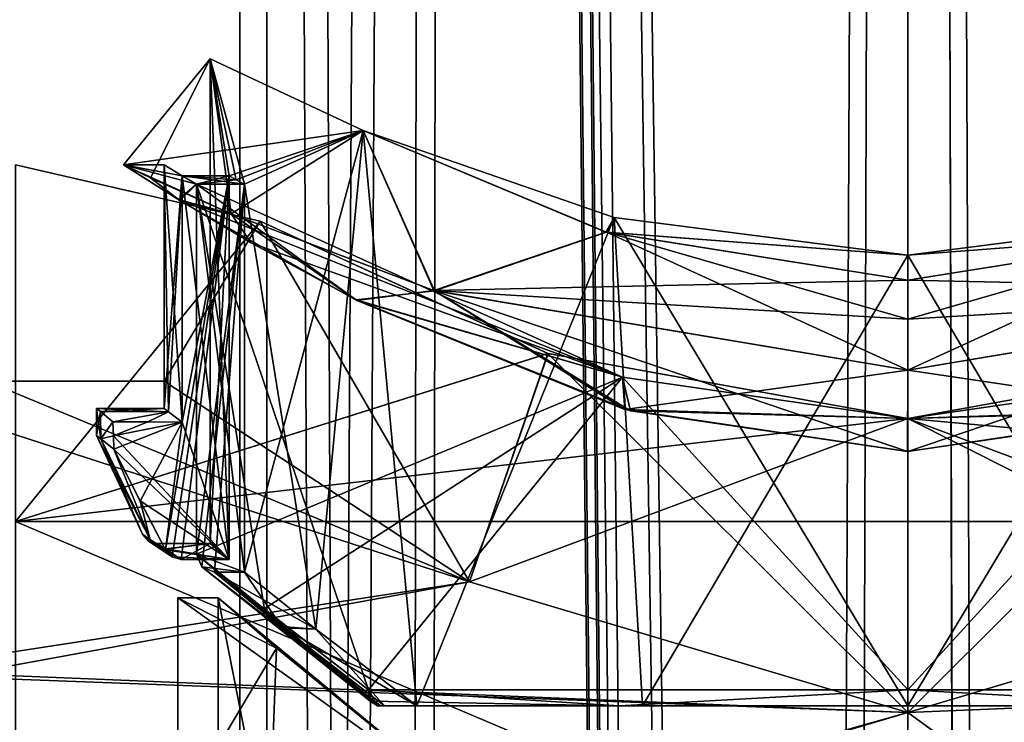
# Model space of a CAD drawing. Units: millimetres. Extents: x -54 to 67, y -30 to 629.
# Drawn here: x -16 to 2, y 330 to 343 of the extents above; entities that cross this region are included whole.
import ezdxf

# ---------------------------------------------------------------- set-up
doc = ezdxf.new("R2010")
doc.units = ezdxf.units.MM
doc.header["$LTSCALE"] = 65.185185
for name, color, linetype in [('169', 7, 'CONTINUOUS'), ('170', 7, 'CONTINUOUS'), ('171', 7, 'CONTINUOUS'), ('172', 7, 'CONTINUOUS'), ('173', 7, 'CONTINUOUS'), ('174', 7, 'CONTINUOUS'), ('175', 7, 'CONTINUOUS'), ('176', 7, 'CONTINUOUS'), ('177', 7, 'CONTINUOUS'), ('184', 7, 'CONTINUOUS'), ('185', 7, 'CONTINUOUS'), ('186', 7, 'CONTINUOUS'), ('187', 7, 'CONTINUOUS'), ('188', 7, 'CONTINUOUS'), ('189', 7, 'CONTINUOUS'), ('192', 7, 'CONTINUOUS'), ('193', 7, 'CONTINUOUS'), ('194', 7, 'CONTINUOUS'), ('195', 7, 'CONTINUOUS'), ('196', 7, 'CONTINUOUS'), ('199', 7, 'CONTINUOUS'), ('200', 7, 'CONTINUOUS'), ('203', 7, 'CONTINUOUS'), ('204', 7, 'CONTINUOUS'), ('206', 7, 'CONTINUOUS'), ('207', 7, 'CONTINUOUS'), ('208', 7, 'CONTINUOUS'), ('209', 7, 'CONTINUOUS'), ('264', 7, 'CONTINUOUS'), ('265', 7, 'CONTINUOUS'), ('266', 7, 'CONTINUOUS'), ('267', 7, 'CONTINUOUS'), ('534', 7, 'CONTINUOUS'), ('537', 7, 'CONTINUOUS'), ('538', 7, 'CONTINUOUS'), ('539', 7, 'CONTINUOUS'), ('76', 7, 'CONTINUOUS'), ('79', 7, 'CONTINUOUS'), ('93', 7, 'CONTINUOUS')]:
    doc.layers.add(name, color=color, linetype=linetype)

msp = doc.modelspace()

# ---------------------------------------------------------------- linework, layer by layer
at = {"layer": '169', "linetype": 'CONTINUOUS'}
for points in [[(5.24, 335.985, -13.52), (0, 335.205, -14.5), (8.755, 338.173, -11.559), (5.24, 335.985, -13.52)], [(0, 335.205, -14.5), (0, 336.708, -14.5), (8.755, 338.173, -11.559), (0, 335.205, -14.5)]]:
    msp.add_3dface(points, dxfattribs=at)
at = {"layer": '170', "linetype": 'CONTINUOUS'}
for points in [[(-13.459, 339.843, -5.396), (-14.5, 340.5, -0.007), (-12.51, 339.594, -7.332), (-13.459, 339.843, -5.396)], [(-14.5, 340.5, -0.007), (-13.482, 339.858, 5.337), (-14, 340.263, 3.775), (-14.5, 340.5, -0.007)], [(-14, 340.263, 3.775), (-13.482, 339.858, 5.337), (-12.514, 339.596, 7.324), (-14, 340.263, 3.775)], [(-13.482, 339.858, 5.337), (-12.142, 339.058, 7.925), (-12.514, 339.596, 7.324), (-13.482, 339.858, 5.337)], [(-10.186, 337.994, -10.32), (-13.459, 339.843, -5.396), (-12.51, 339.594, -7.332), (-10.186, 337.994, -10.32)], [(-12.142, 339.058, 7.925), (-10.203, 338.003, 10.303), (-12.514, 339.596, 7.324), (-12.142, 339.058, 7.925)], [(-12.514, 339.596, 7.324), (-10.203, 338.003, 10.303), (-8.755, 338.173, 11.559), (-12.514, 339.596, 7.324)], [(-8.766, 338.177, -11.55), (-10.186, 337.994, -10.32), (-12.51, 339.594, -7.332), (-8.766, 338.177, -11.55)], [(-10.203, 338.003, 10.303), (-5.127, 335.952, 13.563), (-8.755, 338.173, 11.559), (-10.203, 338.003, 10.303)], [(-5.231, 335.982, -13.524), (-10.186, 337.994, -10.32), (-8.766, 338.177, -11.55), (-5.231, 335.982, -13.524)], [(0, 336.708, -14.5), (-5.231, 335.982, -13.524), (-8.766, 338.177, -11.55), (0, 336.708, -14.5)], [(-5.127, 335.952, 13.563), (-0.006, 335.205, 14.5), (-8.755, 338.173, 11.559), (-5.127, 335.952, 13.563)], [(-8.755, 338.173, 11.559), (-0.006, 335.205, 14.5), (0, 336.708, 14.5), (-8.755, 338.173, 11.559)], [(0, 336.708, 14.5), (5.114, 335.949, 13.568), (8.766, 338.177, 11.55), (0, 336.708, 14.5)], [(0, 335.205, -14.5), (-5.231, 335.982, -13.524), (0, 336.708, -14.5), (0, 335.205, -14.5)], [(-0.006, 335.205, 14.5), (5.114, 335.949, 13.568), (0, 336.708, 14.5), (-0.006, 335.205, 14.5)]]:
    msp.add_3dface(points, dxfattribs=at)
at = {"layer": '171', "linetype": 'CONTINUOUS'}
for points in [[(-5.432, 339.526, 11.7), (-10.072, 341.136, 8.06), (-5.573, 339.256, 12.183), (-5.432, 339.526, 11.7)], [(-10.072, 341.136, -8.06), (-5.429, 339.525, -11.701), (-5.584, 339.259, -12.178), (-10.072, 341.136, -8.06)], [(-5.429, 339.525, -11.701), (0, 338.829, -12.9), (-5.584, 339.259, -12.178), (-5.429, 339.525, -11.701)], [(0, 338.829, 12.9), (-5.432, 339.526, 11.7), (-5.573, 339.256, 12.183), (0, 338.829, 12.9)], [(5.432, 339.526, -11.7), (5.573, 339.256, -12.183), (0, 338.829, -12.9), (5.432, 339.526, -11.7)], [(5.429, 339.525, 11.701), (0, 338.829, 12.9), (5.584, 339.259, 12.178), (5.429, 339.525, 11.701)], [(0, 338.829, -12.9), (0, 338.371, -13.611), (-5.584, 339.259, -12.178), (0, 338.829, -12.9)], [(0, 338.371, 13.611), (0, 338.829, 12.9), (-5.573, 339.256, 12.183), (0, 338.371, 13.611)], [(5.584, 339.259, 12.178), (0, 338.829, 12.9), (0, 338.371, 13.611), (5.584, 339.259, 12.178)], [(5.573, 339.256, -12.183), (0, 338.371, -13.611), (0, 338.829, -12.9), (5.573, 339.256, -12.183)]]:
    msp.add_3dface(points, dxfattribs=at)
at = {"layer": '172', "linetype": 'CONTINUOUS'}
for points in [[(-14.5, 340.5, -0.007), (-13.459, 339.843, -5.396), (-13.419, 340.299, -3), (-14.5, 340.5, -0.007)], [(-13.482, 339.858, 5.337), (-14.5, 340.5, -0.007), (-13.155, 340.142, 4), (-13.482, 339.858, 5.337)], [(-14.5, 340.5, -0.007), (-13.419, 340.299, -3), (-13.75, 340.5, 0), (-14.5, 340.5, -0.007)], [(-13.155, 340.142, 4), (-14.5, 340.5, -0.007), (-13.419, 340.299, 3), (-13.155, 340.142, 4)], [(-13.419, 340.299, 3), (-14.5, 340.5, -0.007), (-13.75, 340.5, 0), (-13.419, 340.299, 3)], [(-13.419, 340.299, -3), (-13.459, 339.843, -5.396), (-13.155, 340.142, -4), (-13.419, 340.299, -3)], [(-12.546, 340.299, -3), (-13.419, 340.299, -3), (-13.155, 340.142, -4), (-12.546, 340.299, -3)], [(-12.264, 340.142, 4), (-13.155, 340.142, 4), (-13.419, 340.299, 3), (-12.264, 340.142, 4)], [(-12.416, 340.226, 3.501), (-12.264, 340.142, 4), (-13.419, 340.299, 3), (-12.416, 340.226, 3.501)], [(-12.546, 340.299, 3), (-12.416, 340.226, 3.501), (-13.419, 340.299, 3), (-12.546, 340.299, 3)], [(-12.416, 340.226, -3.501), (-12.546, 340.299, -3), (-13.155, 340.142, -4), (-12.416, 340.226, -3.501)], [(-12.264, 340.142, -4), (-12.416, 340.226, -3.501), (-13.155, 340.142, -4), (-12.264, 340.142, -4)], [(-5.274, 336.575, 12.698), (-13.482, 339.858, 5.337), (-13.155, 340.142, 4), (-5.274, 336.575, 12.698)], [(-13.459, 339.843, -5.396), (-10.186, 337.994, -10.32), (-13.155, 340.142, -4), (-13.459, 339.843, -5.396)], [(-13.155, 340.142, -4), (-10.186, 337.994, -10.32), (-5.274, 336.575, -12.698), (-13.155, 340.142, -4)], [(-12.142, 339.058, 7.925), (-13.482, 339.858, 5.337), (-5.274, 336.575, 12.698), (-12.142, 339.058, 7.925)], [(-10.203, 338.003, 10.303), (-12.142, 339.058, 7.925), (-5.274, 336.575, 12.698), (-10.203, 338.003, 10.303)], [(-5.127, 335.952, 13.563), (-10.203, 338.003, 10.303), (-5.274, 336.575, 12.698), (-5.127, 335.952, 13.563)], [(-10.186, 337.994, -10.32), (-5.231, 335.982, -13.524), (-5.274, 336.575, -12.698), (-10.186, 337.994, -10.32)], [(-5.274, 336.575, -12.698), (-5.231, 335.982, -13.524), (0.001, 335.81, -13.75), (-5.274, 336.575, -12.698)], [(0.001, 335.81, 13.75), (-5.127, 335.952, 13.563), (-5.274, 336.575, 12.698), (0.001, 335.81, 13.75)], [(0.001, 335.81, -13.75), (5.24, 335.985, -13.52), (5.272, 336.574, -12.699), (0.001, 335.81, -13.75)], [(5.272, 336.574, 12.699), (5.114, 335.949, 13.568), (0.001, 335.81, 13.75), (5.272, 336.574, 12.699)], [(-5.231, 335.982, -13.524), (0, 335.205, -14.5), (0.001, 335.81, -13.75), (-5.231, 335.982, -13.524)], [(-0.006, 335.205, 14.5), (-5.127, 335.952, 13.563), (0.001, 335.81, 13.75), (-0.006, 335.205, 14.5)], [(5.114, 335.949, 13.568), (-0.006, 335.205, 14.5), (0.001, 335.81, 13.75), (5.114, 335.949, 13.568)], [(0, 335.205, -14.5), (5.24, 335.985, -13.52), (0.001, 335.81, -13.75), (0, 335.205, -14.5)]]:
    msp.add_3dface(points, dxfattribs=at)
at = {"layer": '173', "linetype": 'CONTINUOUS'}
for points in [[(-13.75, 340.5, 0), (-13.419, 340.299, -3), (-13.75, 336), (-13.75, 340.5, 0)], [(-13.419, 340.299, 3), (-13.75, 340.5, 0), (-13.419, 335.748, 3), (-13.419, 340.299, 3)], [(-13.75, 340.5, 0), (-13.75, 336), (-13.667, 335.937, 1.504), (-13.75, 340.5, 0)], [(-13.419, 335.748, 3), (-13.75, 340.5, 0), (-13.667, 335.937, 1.504), (-13.419, 335.748, 3)], [(-13.75, 336), (-13.419, 340.299, -3), (-13.668, 335.937, -1.503), (-13.75, 336)], [(-13.668, 335.937, -1.503), (-13.419, 340.299, -3), (-13.419, 335.748, -3), (-13.668, 335.937, -1.503)], [(-13.155, 340.142, -4), (-5.274, 336.575, -12.698), (-13.155, 333.308, -4), (-13.155, 340.142, -4)], [(-5.274, 336.575, 12.698), (-13.155, 340.142, 4), (-9.97, 330.8, 9.469), (-5.274, 336.575, 12.698)], [(-9.97, 330.8, 9.469), (-13.155, 340.142, 4), (-11.892, 332.285, 6.903), (-9.97, 330.8, 9.469)], [(-11.892, 332.285, 6.903), (-13.155, 340.142, 4), (-13.155, 333.308, 4), (-11.892, 332.285, 6.903)], [(-13.155, 333.308, -4), (-5.274, 336.575, -12.698), (-11.902, 332.293, -6.886), (-13.155, 333.308, -4)], [(-5.274, 336.575, -12.698), (-9.97, 330.8, -9.469), (-11.902, 332.293, -6.886), (-5.274, 336.575, -12.698)], [(-9.97, 330.8, -9.469), (-5.274, 336.575, -12.698), (0, 330.8, -13.75), (-9.97, 330.8, -9.469)], [(-5.274, 336.575, 12.698), (-9.97, 330.8, 9.469), (0.001, 330.8, 13.75), (-5.274, 336.575, 12.698)], [(-5.274, 336.575, -12.698), (0.001, 335.81, -13.75), (0, 330.8, -13.75), (-5.274, 336.575, -12.698)], [(0.001, 335.81, 13.75), (-5.274, 336.575, 12.698), (0.001, 330.8, 13.75), (0.001, 335.81, 13.75)], [(0.001, 335.81, -13.75), (5.272, 336.574, -12.699), (0, 330.8, -13.75), (0.001, 335.81, -13.75)], [(0, 330.8, -13.75), (5.272, 336.574, -12.699), (9.97, 330.8, -9.469), (0, 330.8, -13.75)], [(5.272, 336.574, 12.699), (0.001, 335.81, 13.75), (9.97, 330.8, 9.469), (5.272, 336.574, 12.699)], [(9.97, 330.8, 9.469), (0.001, 335.81, 13.75), (0.001, 330.8, 13.75), (9.97, 330.8, 9.469)]]:
    msp.add_3dface(points, dxfattribs=at)
at = {"layer": '174', "linetype": 'CONTINUOUS'}
for points in [[(-12.546, 340.299, -3), (-12.416, 340.226, -3.501), (-12.9, 342.46, 0), (-12.546, 340.299, -3)], [(-12.546, 333.207, -3), (-12.546, 340.299, -3), (-12.9, 342.46, 0), (-12.546, 333.207, -3)], [(-12.416, 340.226, -3.501), (-12.264, 340.142, -4), (-12.9, 342.46, 0), (-12.416, 340.226, -3.501)], [(-12.264, 340.142, -4), (-10.072, 341.136, -8.06), (-12.9, 342.46, 0), (-12.264, 340.142, -4)], [(-10.072, 341.136, 8.06), (-12.546, 340.299, 3), (-12.9, 342.46, 0), (-10.072, 341.136, 8.06)], [(-12.546, 340.299, 3), (-12.9, 333.5, 0.003), (-12.9, 342.46, 0), (-12.546, 340.299, 3)], [(-12.9, 333.5, 0.003), (-12.546, 333.207, -3), (-12.9, 342.46, 0), (-12.9, 333.5, 0.003)], [(-12.416, 340.226, 3.501), (-12.546, 340.299, 3), (-10.072, 341.136, 8.06), (-12.416, 340.226, 3.501)], [(-12.264, 340.142, 4), (-12.416, 340.226, 3.501), (-10.072, 341.136, 8.06), (-12.264, 340.142, 4)], [(-10.072, 341.136, -8.06), (-12.264, 340.142, -4), (-10.947, 331.917, -6.824), (-10.072, 341.136, -8.06)], [(-12.264, 340.142, 4), (-10.072, 341.136, 8.06), (-12.264, 332.975, 4), (-12.264, 340.142, 4)], [(-12.264, 332.975, 4), (-10.072, 341.136, 8.06), (-10.948, 331.918, 6.823), (-12.264, 332.975, 4)], [(-10.948, 331.918, 6.823), (-10.072, 341.136, 8.06), (-9.078, 330.5, 9.165), (-10.948, 331.918, 6.823)], [(-9.078, 330.5, -9.165), (-10.072, 341.136, -8.06), (-10.947, 331.917, -6.824), (-9.078, 330.5, -9.165)], [(-10.072, 341.136, 8.06), (-5.432, 339.526, 11.7), (-9.078, 330.5, 9.165), (-10.072, 341.136, 8.06)], [(-5.429, 339.525, -11.701), (-10.072, 341.136, -8.06), (-9.078, 330.5, -9.165), (-5.429, 339.525, -11.701)], [(-12.9, 333.5, 0.003), (-12.546, 340.299, 3), (-12.546, 333.207, 3), (-12.9, 333.5, 0.003)], [(-10.947, 331.917, -6.824), (-12.264, 340.142, -4), (-12.264, 332.975, -4), (-10.947, 331.917, -6.824)], [(-9.078, 330.5, 9.165), (-5.432, 339.526, 11.7), (-4.909, 330.5, 11.929), (-9.078, 330.5, 9.165)], [(-4.909, 330.5, -11.929), (-5.429, 339.525, -11.701), (-9.078, 330.5, -9.165), (-4.909, 330.5, -11.929)], [(-5.432, 339.526, 11.7), (0, 338.829, 12.9), (-4.909, 330.5, 11.929), (-5.432, 339.526, 11.7)], [(0, 338.829, -12.9), (-5.429, 339.525, -11.701), (0, 330.5, -12.9), (0, 338.829, -12.9)], [(0, 330.5, -12.9), (-5.429, 339.525, -11.701), (-4.909, 330.5, -11.929), (0, 330.5, -12.9)], [(-4.909, 330.5, 11.929), (0, 338.829, 12.9), (0, 330.5, 12.9), (-4.909, 330.5, 11.929)]]:
    msp.add_3dface(points, dxfattribs=at)
at = {"layer": '175', "linetype": 'CONTINUOUS'}
for points in [[(5.432, 339.526, -11.7), (0, 338.829, -12.9), (4.909, 330.5, -11.929), (5.432, 339.526, -11.7)], [(0, 338.829, 12.9), (5.429, 339.525, 11.701), (0, 330.5, 12.9), (0, 338.829, 12.9)], [(0, 330.5, 12.9), (5.429, 339.525, 11.701), (4.909, 330.5, 11.929), (0, 330.5, 12.9)], [(0, 338.829, -12.9), (0, 330.5, -12.9), (4.909, 330.5, -11.929), (0, 338.829, -12.9)]]:
    msp.add_3dface(points, dxfattribs=at)
at = {"layer": '176', "linetype": 'CONTINUOUS'}
for points in [[(-10.072, 341.136, -8.06), (-14.5, 340.5, -0.007), (-12.9, 342.46, 0), (-10.072, 341.136, -8.06)], [(-14.5, 340.5, -0.007), (-14, 340.263, 3.775), (-12.9, 342.46, 0), (-14.5, 340.5, -0.007)], [(-14, 340.263, 3.775), (-12.514, 339.596, 7.324), (-12.9, 342.46, 0), (-14, 340.263, 3.775)], [(-12.514, 339.596, 7.324), (-10.072, 341.136, 8.06), (-12.9, 342.46, 0), (-12.514, 339.596, 7.324)], [(-14.5, 340.5, -0.007), (-10.072, 341.136, -8.06), (-12.51, 339.594, -7.332), (-14.5, 340.5, -0.007)], [(-10.072, 341.136, 8.06), (-12.514, 339.596, 7.324), (-8.755, 338.173, 11.559), (-10.072, 341.136, 8.06)], [(-10.072, 341.136, -8.06), (-8.766, 338.177, -11.55), (-12.51, 339.594, -7.332), (-10.072, 341.136, -8.06)], [(-5.573, 339.256, 12.183), (-10.072, 341.136, 8.06), (-8.755, 338.173, 11.559), (-5.573, 339.256, 12.183)], [(-10.072, 341.136, -8.06), (-5.584, 339.259, -12.178), (-8.766, 338.177, -11.55), (-10.072, 341.136, -8.06)], [(-5.584, 339.259, -12.178), (0, 338.371, -13.611), (-8.766, 338.177, -11.55), (-5.584, 339.259, -12.178)], [(-5.573, 339.256, 12.183), (-8.755, 338.173, 11.559), (0, 336.708, 14.5), (-5.573, 339.256, 12.183)], [(0, 338.371, 13.611), (-5.573, 339.256, 12.183), (0, 337.651, 14.264), (0, 338.371, 13.611)], [(-5.573, 339.256, 12.183), (0, 336.708, 14.5), (0, 337.651, 14.264), (-5.573, 339.256, 12.183)], [(-8.766, 338.177, -11.55), (0, 338.371, -13.611), (0, 337.651, -14.264), (-8.766, 338.177, -11.55)], [(0, 336.708, -14.5), (-8.766, 338.177, -11.55), (0, 337.651, -14.264), (0, 336.708, -14.5)]]:
    msp.add_3dface(points, dxfattribs=at)
at = {"layer": '177', "linetype": 'CONTINUOUS'}
for points in [[(5.584, 339.259, 12.178), (0, 338.371, 13.611), (8.766, 338.177, 11.55), (5.584, 339.259, 12.178)], [(0, 338.371, -13.611), (5.573, 339.256, -12.183), (0, 337.651, -14.264), (0, 338.371, -13.611)], [(0, 336.708, -14.5), (5.573, 339.256, -12.183), (8.755, 338.173, -11.559), (0, 336.708, -14.5)], [(5.573, 339.256, -12.183), (0, 336.708, -14.5), (0, 337.651, -14.264), (5.573, 339.256, -12.183)], [(8.766, 338.177, 11.55), (0, 338.371, 13.611), (0, 337.651, 14.264), (8.766, 338.177, 11.55)], [(0, 336.708, 14.5), (8.766, 338.177, 11.55), (0, 337.651, 14.264), (0, 336.708, 14.5)]]:
    msp.add_3dface(points, dxfattribs=at)
at = {"layer": '184', "linetype": 'CONTINUOUS'}
for points in [[(-13.75, 336), (-15, 336), (-14.926, 335.939, 1.49), (-13.75, 336)], [(-13.667, 335.937, 1.504), (-13.75, 336), (-14.926, 335.939, 1.49), (-13.667, 335.937, 1.504)], [(-14.696, 335.75, 3), (-13.667, 335.937, 1.504), (-14.926, 335.939, 1.49), (-14.696, 335.75, 3)], [(-13.667, 335.937, 1.504), (-14.696, 335.75, 3), (-14.05, 335.749, 3), (-13.667, 335.937, 1.504)], [(-13.419, 335.748, 3), (-13.667, 335.937, 1.504), (-14.05, 335.749, 3), (-13.419, 335.748, 3)]]:
    msp.add_3dface(points, dxfattribs=at)
at = {"layer": '185', "linetype": 'CONTINUOUS'}
for points in [[(-15, 336), (-15, 335.5), (-14.922, 335.437, 1.491), (-15, 336)], [(-15, 336), (-14.922, 335.437, 1.491), (-14.926, 335.939, 1.49), (-15, 336)], [(-14.922, 335.437, 1.491), (-14.696, 335.75, 3), (-14.926, 335.939, 1.49), (-14.922, 335.437, 1.491)], [(-14.688, 335.495, 3), (-14.696, 335.75, 3), (-14.922, 335.437, 1.491), (-14.688, 335.495, 3)], [(-14.68, 335.243, 3), (-14.688, 335.495, 3), (-14.922, 335.437, 1.491), (-14.68, 335.243, 3)]]:
    msp.add_3dface(points, dxfattribs=at)
at = {"layer": '186', "linetype": 'CONTINUOUS'}
for points in [[(-13.75, 336), (-13.668, 335.937, -1.503), (-15, 336), (-13.75, 336)], [(-13.668, 335.937, -1.503), (-14.926, 335.939, -1.489), (-15, 336), (-13.668, 335.937, -1.503)], [(-13.668, 335.937, -1.503), (-14.696, 335.75, -3), (-14.926, 335.939, -1.489), (-13.668, 335.937, -1.503)], [(-13.668, 335.937, -1.503), (-14.05, 335.749, -3), (-14.696, 335.75, -3), (-13.668, 335.937, -1.503)], [(-13.668, 335.937, -1.503), (-13.419, 335.748, -3), (-14.05, 335.749, -3), (-13.668, 335.937, -1.503)]]:
    msp.add_3dface(points, dxfattribs=at)
at = {"layer": '187', "linetype": 'CONTINUOUS'}
for points in [[(-14.926, 335.939, -1.489), (-15, 335.5), (-15, 336), (-14.926, 335.939, -1.489)], [(-14.922, 335.437, -1.49), (-15, 335.5), (-14.926, 335.939, -1.489), (-14.922, 335.437, -1.49)], [(-14.696, 335.75, -3), (-14.922, 335.437, -1.49), (-14.926, 335.939, -1.489), (-14.696, 335.75, -3)], [(-14.696, 335.75, -3), (-14.688, 335.495, -3), (-14.922, 335.437, -1.49), (-14.696, 335.75, -3)], [(-14.688, 335.495, -3), (-14.68, 335.243, -3), (-14.922, 335.437, -1.49), (-14.688, 335.495, -3)]]:
    msp.add_3dface(points, dxfattribs=at)
at = {"layer": '188', "linetype": 'CONTINUOUS'}
for points in [[(-15, 335.5), (-14.148, 333.673), (-14.008, 333.577, 1.737), (-15, 335.5)], [(-14.922, 335.437, 1.491), (-15, 335.5), (-14.008, 333.577, 1.737), (-14.922, 335.437, 1.491)], [(-14.68, 335.243, 3), (-14.922, 335.437, 1.491), (-14.008, 333.577, 1.737), (-14.68, 335.243, 3)], [(-14.195, 334.287, 3), (-14.68, 335.243, 3), (-14.008, 333.577, 1.737), (-14.195, 334.287, 3)], [(-13.725, 333.384, 3), (-14.195, 334.287, 3), (-14.008, 333.577, 1.737), (-13.725, 333.384, 3)]]:
    msp.add_3dface(points, dxfattribs=at)
at = {"layer": '189', "linetype": 'CONTINUOUS'}
for points in [[(-15, 335.5), (-14.922, 335.437, -1.49), (-14.148, 333.673), (-15, 335.5)], [(-14.922, 335.437, -1.49), (-14.68, 335.243, -3), (-14.006, 333.575, -1.748), (-14.922, 335.437, -1.49)], [(-14.148, 333.673), (-14.922, 335.437, -1.49), (-14.006, 333.575, -1.748), (-14.148, 333.673)], [(-14.68, 335.243, -3), (-14.195, 334.288, -3), (-14.006, 333.575, -1.748), (-14.68, 335.243, -3)], [(-14.195, 334.288, -3), (-13.725, 333.384, -3), (-14.006, 333.575, -1.748), (-14.195, 334.288, -3)]]:
    msp.add_3dface(points, dxfattribs=at)
at = {"layer": '192', "linetype": 'CONTINUOUS'}
for points in [[(-12.546, 340.299, 3), (-13.419, 335.748, 3), (-13.725, 333.384, 3), (-12.546, 340.299, 3)], [(-12.546, 340.299, 3), (-13.725, 333.384, 3), (-13.603, 333.255, 3), (-12.546, 340.299, 3)], [(-13.433, 333.207, 3), (-12.546, 340.299, 3), (-13.603, 333.255, 3), (-13.433, 333.207, 3)], [(-12.546, 333.207, 3), (-12.546, 340.299, 3), (-13.433, 333.207, 3), (-12.546, 333.207, 3)], [(-12.546, 340.299, 3), (-13.419, 340.299, 3), (-13.419, 335.748, 3), (-12.546, 340.299, 3)], [(-14.696, 335.75, 3), (-14.688, 335.495, 3), (-14.05, 335.749, 3), (-14.696, 335.75, 3)], [(-14.688, 335.495, 3), (-13.419, 335.748, 3), (-14.05, 335.749, 3), (-14.688, 335.495, 3)], [(-14.68, 335.243, 3), (-13.419, 335.748, 3), (-14.688, 335.495, 3), (-14.68, 335.243, 3)], [(-14.195, 334.287, 3), (-13.419, 335.748, 3), (-14.68, 335.243, 3), (-14.195, 334.287, 3)], [(-13.725, 333.384, 3), (-13.419, 335.748, 3), (-14.195, 334.287, 3), (-13.725, 333.384, 3)]]:
    msp.add_3dface(points, dxfattribs=at)
at = {"layer": '193', "linetype": 'CONTINUOUS'}
for points in [[(-13.419, 340.299, -3), (-12.546, 340.299, -3), (-12.546, 333.207, -3), (-13.419, 340.299, -3)], [(-13.419, 335.748, -3), (-13.419, 340.299, -3), (-12.546, 333.207, -3), (-13.419, 335.748, -3)], [(-14.696, 335.75, -3), (-14.05, 335.749, -3), (-14.688, 335.495, -3), (-14.696, 335.75, -3)], [(-14.05, 335.749, -3), (-13.419, 335.748, -3), (-14.688, 335.495, -3), (-14.05, 335.749, -3)], [(-13.419, 335.748, -3), (-12.546, 333.207, -3), (-14.688, 335.495, -3), (-13.419, 335.748, -3)], [(-14.688, 335.495, -3), (-12.546, 333.207, -3), (-14.68, 335.243, -3), (-14.688, 335.495, -3)], [(-14.68, 335.243, -3), (-12.546, 333.207, -3), (-14.195, 334.288, -3), (-14.68, 335.243, -3)], [(-14.195, 334.288, -3), (-12.546, 333.207, -3), (-13.725, 333.384, -3), (-14.195, 334.288, -3)], [(-13.725, 333.384, -3), (-12.546, 333.207, -3), (-13.603, 333.255, -3), (-13.725, 333.384, -3)], [(-12.546, 333.207, -3), (-13.433, 333.207, -3), (-13.603, 333.255, -3), (-12.546, 333.207, -3)]]:
    msp.add_3dface(points, dxfattribs=at)
at = {"layer": '194', "linetype": 'CONTINUOUS'}
for points in [[(-9.803, 330.5, -9.209), (-5.341, 330.5, -12.344), (-9.748, 330.5, -9.176), (-9.803, 330.5, -9.209)], [(-9.748, 330.5, -9.176), (-5.341, 330.5, -12.344), (-9.676, 330.5, -9.165), (-9.748, 330.5, -9.176)], [(-5.341, 330.5, -12.344), (-9.078, 330.5, -9.165), (-9.676, 330.5, -9.165), (-5.341, 330.5, -12.344)], [(-4.909, 330.5, -11.929), (-9.078, 330.5, -9.165), (-5.341, 330.5, -12.344), (-4.909, 330.5, -11.929)], [(-0.001, 330.5, -13.45), (-4.909, 330.5, -11.929), (-5.341, 330.5, -12.344), (-0.001, 330.5, -13.45)], [(0, 330.5, -12.9), (-4.909, 330.5, -11.929), (-0.001, 330.5, -13.45), (0, 330.5, -12.9)], [(5.339, 330.5, -12.345), (0, 330.5, -12.9), (-0.001, 330.5, -13.45), (5.339, 330.5, -12.345)], [(4.909, 330.5, -11.929), (0, 330.5, -12.9), (5.339, 330.5, -12.345), (4.909, 330.5, -11.929)]]:
    msp.add_3dface(points, dxfattribs=at)
at = {"layer": '195', "linetype": 'CONTINUOUS'}
for points in [[(-13.876, 333.5), (-12.9, 333.5, 0.003), (-13.727, 333.401, 1.748), (-13.876, 333.5)], [(-12.9, 333.5, 0.003), (-13.876, 333.5), (-13.725, 333.4, -1.76), (-12.9, 333.5, 0.003)], [(-12.9, 333.5, 0.003), (-12.546, 333.207, 3), (-13.727, 333.401, 1.748), (-12.9, 333.5, 0.003)], [(-13.433, 333.207, -3), (-12.9, 333.5, 0.003), (-13.725, 333.4, -1.76), (-13.433, 333.207, -3)], [(-12.546, 333.207, -3), (-12.9, 333.5, 0.003), (-13.433, 333.207, -3), (-12.546, 333.207, -3)], [(-12.546, 333.207, 3), (-13.433, 333.207, 3), (-13.727, 333.401, 1.748), (-12.546, 333.207, 3)], [(-12.264, 332.975, 4), (-10.948, 331.918, 6.823), (-12.817, 332.975, 4), (-12.264, 332.975, 4)], [(-12.817, 332.975, 4), (-10.948, 331.918, 6.823), (-11.544, 331.943, 6.772), (-12.817, 332.975, 4)], [(-11.579, 331.971, -6.714), (-12.264, 332.975, -4), (-12.817, 332.975, -4), (-11.579, 331.971, -6.714)], [(-10.947, 331.917, -6.824), (-12.264, 332.975, -4), (-11.579, 331.971, -6.714), (-10.947, 331.917, -6.824)], [(-9.676, 330.5, -9.165), (-10.947, 331.917, -6.824), (-11.579, 331.971, -6.714), (-9.676, 330.5, -9.165)], [(-10.948, 331.918, 6.823), (-9.078, 330.5, 9.165), (-11.544, 331.943, 6.772), (-10.948, 331.918, 6.823)], [(-11.544, 331.943, 6.772), (-9.078, 330.5, 9.165), (-9.676, 330.5, 9.165), (-11.544, 331.943, 6.772)], [(-9.078, 330.5, -9.165), (-10.947, 331.917, -6.824), (-9.676, 330.5, -9.165), (-9.078, 330.5, -9.165)]]:
    msp.add_3dface(points, dxfattribs=at)
at = {"layer": '196', "linetype": 'CONTINUOUS'}
for points in [[(-9.676, 330.5, 9.165), (-9.078, 330.5, 9.165), (-9.803, 330.5, 9.209), (-9.676, 330.5, 9.165)], [(-9.803, 330.5, 9.209), (-9.078, 330.5, 9.165), (-5.34, 330.5, 12.345), (-9.803, 330.5, 9.209)], [(-9.748, 330.5, 9.176), (-9.676, 330.5, 9.165), (-9.803, 330.5, 9.209), (-9.748, 330.5, 9.176)], [(-9.078, 330.5, 9.165), (-4.909, 330.5, 11.929), (-5.34, 330.5, 12.345), (-9.078, 330.5, 9.165)], [(-4.909, 330.5, 11.929), (0, 330.5, 12.9), (-5.34, 330.5, 12.345), (-4.909, 330.5, 11.929)], [(-5.34, 330.5, 12.345), (0, 330.5, 12.9), (0.001, 330.5, 13.45), (-5.34, 330.5, 12.345)], [(0, 330.5, 12.9), (4.909, 330.5, 11.929), (0.001, 330.5, 13.45), (0, 330.5, 12.9)], [(0.001, 330.5, 13.45), (4.909, 330.5, 11.929), (5.342, 330.5, 12.344), (0.001, 330.5, 13.45)]]:
    msp.add_3dface(points, dxfattribs=at)
at = {"layer": '199', "linetype": 'CONTINUOUS'}
for points in [[(-13.155, 340.142, 4), (-12.264, 340.142, 4), (-12.264, 332.975, 4), (-13.155, 340.142, 4)], [(-13.155, 333.308, 4), (-13.155, 340.142, 4), (-12.264, 332.975, 4), (-13.155, 333.308, 4)], [(-13.155, 333.308, 4), (-12.264, 332.975, 4), (-13.054, 333.074, 4), (-13.155, 333.308, 4)], [(-12.264, 332.975, 4), (-12.817, 332.975, 4), (-13.054, 333.074, 4), (-12.264, 332.975, 4)]]:
    msp.add_3dface(points, dxfattribs=at)
at = {"layer": '200', "linetype": 'CONTINUOUS'}
for points in [[(-12.264, 340.142, -4), (-13.155, 340.142, -4), (-13.155, 333.308, -4), (-12.264, 340.142, -4)], [(-12.264, 340.142, -4), (-13.155, 333.308, -4), (-13.054, 333.074, -4), (-12.264, 340.142, -4)], [(-12.817, 332.975, -4), (-12.264, 340.142, -4), (-13.054, 333.074, -4), (-12.817, 332.975, -4)], [(-12.264, 332.975, -4), (-12.264, 340.142, -4), (-12.817, 332.975, -4), (-12.264, 332.975, -4)]]:
    msp.add_3dface(points, dxfattribs=at)
at = {"layer": '203', "linetype": 'CONTINUOUS'}
for points in [[(-13.603, 333.255, -3), (-14.148, 333.673), (-14.006, 333.575, -1.748), (-13.603, 333.255, -3)], [(-14.148, 333.673), (-13.603, 333.255, -3), (-14.037, 333.547), (-14.148, 333.673)], [(-13.603, 333.255, -3), (-13.433, 333.207, -3), (-14.037, 333.547), (-13.603, 333.255, -3)], [(-13.433, 333.207, -3), (-13.876, 333.5), (-14.037, 333.547), (-13.433, 333.207, -3)], [(-13.725, 333.384, -3), (-13.603, 333.255, -3), (-14.006, 333.575, -1.748), (-13.725, 333.384, -3)], [(-13.876, 333.5), (-13.433, 333.207, -3), (-13.725, 333.4, -1.76), (-13.876, 333.5)]]:
    msp.add_3dface(points, dxfattribs=at)
at = {"layer": '204', "linetype": 'CONTINUOUS'}
for points in [[(-14.148, 333.673), (-13.603, 333.255, 3), (-14.008, 333.577, 1.737), (-14.148, 333.673)], [(-13.603, 333.255, 3), (-14.148, 333.673), (-14.037, 333.547), (-13.603, 333.255, 3)], [(-13.876, 333.5), (-13.603, 333.255, 3), (-14.037, 333.547), (-13.876, 333.5)], [(-13.603, 333.255, 3), (-13.725, 333.384, 3), (-14.008, 333.577, 1.737), (-13.603, 333.255, 3)], [(-13.603, 333.255, 3), (-13.876, 333.5), (-13.727, 333.401, 1.748), (-13.603, 333.255, 3)], [(-13.433, 333.207, 3), (-13.603, 333.255, 3), (-13.727, 333.401, 1.748), (-13.433, 333.207, 3)]]:
    msp.add_3dface(points, dxfattribs=at)
at = {"layer": '206', "linetype": 'CONTINUOUS'}
for points in [[(-9.97, 330.8, -9.469), (0, 330.8, -13.75), (-5.341, 330.5, -12.344), (-9.97, 330.8, -9.469)], [(-9.97, 330.8, -9.469), (-5.341, 330.5, -12.344), (-9.803, 330.5, -9.209), (-9.97, 330.8, -9.469)], [(-9.97, 330.8, -9.469), (-9.803, 330.5, -9.209), (-9.943, 330.59, -9.372), (-9.97, 330.8, -9.469)], [(0, 330.8, -13.75), (-0.001, 330.5, -13.45), (-5.341, 330.5, -12.344), (0, 330.8, -13.75)], [(0, 330.8, -13.75), (5.339, 330.5, -12.345), (-0.001, 330.5, -13.45), (0, 330.8, -13.75)], [(0, 330.8, -13.75), (9.97, 330.8, -9.469), (5.339, 330.5, -12.345), (0, 330.8, -13.75)]]:
    msp.add_3dface(points, dxfattribs=at)
at = {"layer": '207', "linetype": 'CONTINUOUS'}
for points in [[(-13.155, 333.308, -4), (-11.902, 332.293, -6.886), (-9.943, 330.59, -9.372), (-13.155, 333.308, -4)], [(-13.054, 333.074, -4), (-13.155, 333.308, -4), (-9.943, 330.59, -9.372), (-13.054, 333.074, -4)], [(-9.803, 330.5, -9.209), (-9.748, 330.5, -9.176), (-13.054, 333.074, -4), (-9.803, 330.5, -9.209)], [(-9.803, 330.5, -9.209), (-13.054, 333.074, -4), (-9.943, 330.59, -9.372), (-9.803, 330.5, -9.209)], [(-9.748, 330.5, -9.176), (-12.817, 332.975, -4), (-13.054, 333.074, -4), (-9.748, 330.5, -9.176)], [(-9.748, 330.5, -9.176), (-11.579, 331.971, -6.714), (-12.817, 332.975, -4), (-9.748, 330.5, -9.176)], [(-11.902, 332.293, -6.886), (-9.97, 330.8, -9.469), (-9.943, 330.59, -9.372), (-11.902, 332.293, -6.886)], [(-9.748, 330.5, -9.176), (-9.676, 330.5, -9.165), (-11.579, 331.971, -6.714), (-9.748, 330.5, -9.176)]]:
    msp.add_3dface(points, dxfattribs=at)
at = {"layer": '208', "linetype": 'CONTINUOUS'}
for points in [[(-11.892, 332.285, 6.903), (-13.155, 333.308, 4), (-9.943, 330.59, 9.372), (-11.892, 332.285, 6.903)], [(-13.155, 333.308, 4), (-13.054, 333.074, 4), (-9.943, 330.59, 9.372), (-13.155, 333.308, 4)], [(-12.817, 332.975, 4), (-9.803, 330.5, 9.209), (-13.054, 333.074, 4), (-12.817, 332.975, 4)], [(-13.054, 333.074, 4), (-9.803, 330.5, 9.209), (-9.943, 330.59, 9.372), (-13.054, 333.074, 4)], [(-12.817, 332.975, 4), (-11.544, 331.943, 6.772), (-9.748, 330.5, 9.176), (-12.817, 332.975, 4)], [(-12.817, 332.975, 4), (-9.748, 330.5, 9.176), (-9.803, 330.5, 9.209), (-12.817, 332.975, 4)], [(-9.97, 330.8, 9.469), (-11.892, 332.285, 6.903), (-9.943, 330.59, 9.372), (-9.97, 330.8, 9.469)], [(-11.544, 331.943, 6.772), (-9.676, 330.5, 9.165), (-9.748, 330.5, 9.176), (-11.544, 331.943, 6.772)]]:
    msp.add_3dface(points, dxfattribs=at)
at = {"layer": '209', "linetype": 'CONTINUOUS'}
for points in [[(0.001, 330.8, 13.75), (-9.97, 330.8, 9.469), (-5.34, 330.5, 12.345), (0.001, 330.8, 13.75)], [(-5.34, 330.5, 12.345), (-9.97, 330.8, 9.469), (-9.943, 330.59, 9.372), (-5.34, 330.5, 12.345)], [(0.001, 330.8, 13.75), (-5.34, 330.5, 12.345), (0.001, 330.5, 13.45), (0.001, 330.8, 13.75)], [(9.97, 330.8, 9.469), (0.001, 330.8, 13.75), (5.342, 330.5, 12.344), (9.97, 330.8, 9.469)], [(0.001, 330.8, 13.75), (0.001, 330.5, 13.45), (5.342, 330.5, 12.344), (0.001, 330.8, 13.75)], [(-9.803, 330.5, 9.209), (-5.34, 330.5, 12.345), (-9.943, 330.59, 9.372), (-9.803, 330.5, 9.209)]]:
    msp.add_3dface(points, dxfattribs=at)
at = {"layer": '264', "linetype": 'CONTINUOUS'}
for points in [[(-9.576, 0, -7.799), (-12.35, 0), (-8.732, 600, -8.733), (-9.576, 0, -7.799)], [(-12.35, 0), (-9.576, 0, 7.799), (-12.35, 600), (-12.35, 0)], [(-12.35, 0), (-12.35, 600), (-8.732, 600, -8.733), (-12.35, 0)], [(-9.576, 0, 7.799), (-8.732, 600, 8.733), (-12.35, 600), (-9.576, 0, 7.799)], [(-9.576, 0, 7.799), (-2.5, 0, 12.094), (-8.732, 600, 8.733), (-9.576, 0, 7.799)], [(-9.576, 0, -7.799), (-8.732, 600, -8.733), (-2.5, 8, -12.094), (-9.576, 0, -7.799)], [(-8.732, 600, 8.733), (-2.5, 0, 12.094), (-2.5, 8, 12.094), (-8.732, 600, 8.733)], [(-8.732, 600, -8.733), (0, 600, -12.35), (-2.5, 8, -12.094), (-8.732, 600, -8.733)], [(0, 600, 12.35), (-8.732, 600, 8.733), (0, 10.5, 12.35), (0, 600, 12.35)], [(0, 10.5, 12.35), (-8.732, 600, 8.733), (-1.765, 9.771, 12.223), (0, 10.5, 12.35)], [(-1.765, 9.771, 12.223), (-8.732, 600, 8.733), (-2.5, 8, 12.094), (-1.765, 9.771, 12.223)], [(-2.5, 8, -12.094), (0, 600, -12.35), (-1.763, 9.772, -12.223), (-2.5, 8, -12.094)], [(0, 600, -12.35), (0, 10.5, -12.35), (-1.763, 9.772, -12.223), (0, 600, -12.35)]]:
    msp.add_3dface(points, dxfattribs=at)
at = {"layer": '265', "linetype": 'CONTINUOUS'}
for points in [[(0, 600, -12.35), (8.732, 600, -8.733), (0, 10.5, -12.35), (0, 600, -12.35)], [(0, 10.5, -12.35), (8.732, 600, -8.733), (1.778, 9.757, -12.221), (0, 10.5, -12.35)], [(8.732, 600, 8.733), (0, 600, 12.35), (2.5, 8, 12.094), (8.732, 600, 8.733)], [(0, 600, 12.35), (0, 10.5, 12.35), (1.782, 9.753, 12.221), (0, 600, 12.35)], [(2.5, 8, 12.094), (0, 600, 12.35), (1.782, 9.753, 12.221), (2.5, 8, 12.094)], [(1.778, 9.757, -12.221), (8.732, 600, -8.733), (2.5, 8, -12.094), (1.778, 9.757, -12.221)]]:
    msp.add_3dface(points, dxfattribs=at)
at = {"layer": '266', "linetype": 'CONTINUOUS'}
for points in [[(8.379, 600, -8.38), (0, 600, -11.85), (2.5, 8, -11.583), (8.379, 600, -8.38)], [(0, 600, -11.85), (0, 10.5, -11.85), (1.778, 9.757, -11.716), (0, 600, -11.85)], [(2.5, 8, -11.583), (0, 600, -11.85), (1.778, 9.757, -11.716), (2.5, 8, -11.583)], [(0, 600, 11.85), (8.379, 600, 8.38), (0, 10.5, 11.85), (0, 600, 11.85)], [(0, 10.5, 11.85), (8.379, 600, 8.38), (1.782, 9.753, 11.715), (0, 10.5, 11.85)]]:
    msp.add_3dface(points, dxfattribs=at)
at = {"layer": '267', "linetype": 'CONTINUOUS'}
for points in [[(-9.221, 0, 7.443), (-11.85, 0), (-8.379, 600, 8.38), (-9.221, 0, 7.443)], [(-11.85, 0), (-9.221, 0, -7.443), (-11.85, 600), (-11.85, 0)], [(-11.85, 0), (-11.85, 600), (-8.379, 600, 8.38), (-11.85, 0)], [(-9.221, 0, -7.443), (-8.379, 600, -8.38), (-11.85, 600), (-9.221, 0, -7.443)], [(-9.221, 0, 7.443), (-8.379, 600, 8.38), (-2.5, 8, 11.583), (-9.221, 0, 7.443)], [(-9.221, 0, -7.443), (-2.5, 0, -11.583), (-8.379, 600, -8.38), (-9.221, 0, -7.443)], [(-8.379, 600, -8.38), (-2.5, 0, -11.583), (-2.5, 8, -11.583), (-8.379, 600, -8.38)], [(0, 600, -11.85), (-8.379, 600, -8.38), (0, 10.5, -11.85), (0, 600, -11.85)], [(0, 10.5, -11.85), (-8.379, 600, -8.38), (-1.765, 9.77, -11.718), (0, 10.5, -11.85)], [(-8.379, 600, -8.38), (-2.5, 8, -11.583), (-1.765, 9.77, -11.718), (-8.379, 600, -8.38)], [(-8.379, 600, 8.38), (0, 600, 11.85), (-2.5, 8, 11.583), (-8.379, 600, 8.38)], [(-2.5, 8, 11.583), (0, 600, 11.85), (-1.762, 9.773, 11.718), (-2.5, 8, 11.583)], [(0, 600, 11.85), (0, 10.5, 11.85), (-1.762, 9.773, 11.718), (0, 600, 11.85)]]:
    msp.add_3dface(points, dxfattribs=at)
at = {"layer": '534', "color": 7, "linetype": 'CONTINUOUS', "true_color": 0xffe6da}
for points in [[(-16.5, 333.909, -15.91), (-16.5, 340.5), (-11.974, 339.461, -6.76), (-16.5, 333.909, -15.91)], [(-16.5, 340.5), (-16.5, 333.909, 15.91), (-11.973, 339.46, 6.76), (-16.5, 340.5)], [(-11.974, 339.461, -6.76), (-16.5, 340.5), (-11.973, 339.46, 6.76), (-11.974, 339.461, -6.76)], [(-6.655, 337.013, -12.032), (-16.5, 333.909, -15.91), (-11.974, 339.461, -6.76), (-6.655, 337.013, -12.032)], [(-11.973, 339.46, 6.76), (-16.5, 333.909, 15.91), (-6.653, 337.012, 12.033), (-11.973, 339.46, 6.76)], [(0, 335.81, -13.75), (-16.5, 333.909, -15.91), (-6.655, 337.013, -12.032), (0, 335.81, -13.75)], [(-6.653, 337.012, 12.033), (-16.5, 333.909, 15.91), (0, 335.81, 13.75), (-6.653, 337.012, 12.033)], [(0, 335.81, 13.75), (21, 333.909, 15.91), (6.655, 337.013, 12.032), (0, 335.81, 13.75)], [(21, 333.909, -15.91), (0, 335.81, -13.75), (6.653, 337.012, -12.033), (21, 333.909, -15.91)], [(21, 333.909, -15.91), (-16.5, 333.909, -15.91), (0, 335.81, -13.75), (21, 333.909, -15.91)], [(-16.5, 333.909, 15.91), (21, 333.909, 15.91), (0, 335.81, 13.75), (-16.5, 333.909, 15.91)], [(-16.5, 318, -22.5), (-16.5, 333.909, -15.91), (21, 318, -22.5), (-16.5, 318, -22.5)], [(21, 318, -22.5), (-16.5, 333.909, -15.91), (21, 333.909, -15.91), (21, 318, -22.5)], [(-16.5, 333.909, 15.91), (-16.5, 318, 22.5), (21, 333.909, 15.91), (-16.5, 333.909, 15.91)], [(-16.5, 318, 22.5), (21, 318, 22.5), (21, 333.909, 15.91), (-16.5, 318, 22.5)]]:
    msp.add_3dface(points, dxfattribs=at)
at = {"layer": '537', "color": 7, "linetype": 'CONTINUOUS', "true_color": 0xffe6da}
for points in [[(-13.751, 336.5, 0.008), (-8.103, 332.794, 11.109), (-19.563, 336.5), (-13.751, 336.5, 0.008)], [(-19.563, 336.5), (-8.103, 332.794, 11.109), (-19.194, 331.093, 13.07), (-19.563, 336.5)], [(-17.037, 336.5), (-13.751, 336.5, 0.008), (-19.563, 336.5), (-17.037, 336.5)], [(-17.406, 331.093, -13.07), (-8.108, 332.796, -11.105), (-17.037, 336.5), (-17.406, 331.093, -13.07)], [(-8.108, 332.796, -11.105), (-13.751, 336.5, 0.008), (-17.037, 336.5), (-8.108, 332.796, -11.105)], [(-8.103, 332.794, 11.109), (0, 330.377, 13.75), (-19.194, 331.093, 13.07), (-8.103, 332.794, 11.109)], [(0, 330.377, -13.75), (-8.108, 332.796, -11.105), (-17.406, 331.093, -13.07), (0, 330.377, -13.75)], [(17, 331.082, 13.081), (0, 330.377, 13.75), (8.108, 332.796, 11.105), (17, 331.082, 13.081)], [(0, 330.377, -13.75), (17, 331.082, -13.081), (8.103, 332.794, -11.109), (0, 330.377, -13.75)], [(-19.194, 331.093, 13.07), (0, 330.377, 13.75), (-18.784, 325.091, 17.087), (-19.194, 331.093, 13.07)], [(17, 318, -18.5), (17, 331.082, -13.081), (-18.3, 318, -18.5), (17, 318, -18.5)], [(-18.3, 318, -18.5), (17, 331.082, -13.081), (-17.816, 325.09, -17.087), (-18.3, 318, -18.5)], [(-17.816, 325.09, -17.087), (0, 330.377, -13.75), (-17.406, 331.093, -13.07), (-17.816, 325.09, -17.087)], [(17, 331.082, -13.081), (0, 330.377, -13.75), (-17.816, 325.09, -17.087), (17, 331.082, -13.081)], [(17, 331.082, 13.081), (17, 318, 18.5), (0, 330.377, 13.75), (17, 331.082, 13.081)], [(0, 330.377, 13.75), (17, 318, 18.5), (-18.784, 325.091, 17.087), (0, 330.377, 13.75)]]:
    msp.add_3dface(points, dxfattribs=at)
at = {"layer": '538', "color": 7, "linetype": 'CONTINUOUS', "true_color": 0xffe6da}
for points in [[(8.108, 332.796, 11.105), (0, 330.377, 13.75), (6.655, 337.013, 12.032), (8.108, 332.796, 11.105)], [(0, 330.377, 13.75), (0, 335.81, 13.75), (6.655, 337.013, 12.032), (0, 330.377, 13.75)], [(0, 335.81, -13.75), (8.103, 332.794, -11.109), (6.653, 337.012, -12.033), (0, 335.81, -13.75)], [(0, 330.377, -13.75), (8.103, 332.794, -11.109), (0, 335.81, -13.75), (0, 330.377, -13.75)]]:
    msp.add_3dface(points, dxfattribs=at)
at = {"layer": '539', "color": 7, "linetype": 'CONTINUOUS', "true_color": 0xffe6da}
for points in [[(-13.751, 336.5, 0.008), (-8.108, 332.796, -11.105), (-11.974, 339.461, -6.76), (-13.751, 336.5, 0.008)], [(-13.751, 336.5, 0.008), (-11.974, 339.461, -6.76), (-11.973, 339.46, 6.76), (-13.751, 336.5, 0.008)], [(-8.103, 332.794, 11.109), (-13.751, 336.5, 0.008), (-11.973, 339.46, 6.76), (-8.103, 332.794, 11.109)], [(-8.108, 332.796, -11.105), (-6.655, 337.013, -12.032), (-11.974, 339.461, -6.76), (-8.108, 332.796, -11.105)], [(-8.103, 332.794, 11.109), (-11.973, 339.46, 6.76), (-6.653, 337.012, 12.033), (-8.103, 332.794, 11.109)], [(-8.108, 332.796, -11.105), (0, 330.377, -13.75), (-6.655, 337.013, -12.032), (-8.108, 332.796, -11.105)], [(-8.103, 332.794, 11.109), (-6.653, 337.012, 12.033), (0, 335.81, 13.75), (-8.103, 332.794, 11.109)], [(0, 330.377, -13.75), (0, 335.81, -13.75), (-6.655, 337.013, -12.032), (0, 330.377, -13.75)], [(0, 330.377, 13.75), (-8.103, 332.794, 11.109), (0, 335.81, 13.75), (0, 330.377, 13.75)]]:
    msp.add_3dface(points, dxfattribs=at)
at = {"layer": '76', "color": 7, "linetype": 'CONTINUOUS', "true_color": 0xd4d0ff}
for points in [[(-13.5, 332.5), (-13.5, 328.5, -10), (-13.5, 324.711, -3.875), (-13.5, 332.5)], [(-13.5, 328.5, 10), (-13.5, 332.5), (-13.5, 318, 7.75), (-13.5, 328.5, 10)], [(-13.5, 318, 7.75), (-13.5, 332.5), (-13.5, 324.711, 3.875), (-13.5, 318, 7.75)], [(-13.5, 324.711, 3.875), (-13.5, 332.5), (-13.5, 324.711, -3.875), (-13.5, 324.711, 3.875)]]:
    msp.add_3dface(points, dxfattribs=at)
at = {"layer": '79', "color": 7, "linetype": 'CONTINUOUS', "true_color": 0xd4d0ff}
for points in [[(-13.5, 328.5, -10), (-13.5, 332.5), (-7.91, 328.5, -10), (-13.5, 328.5, -10)], [(-13.5, 332.5), (-13.5, 328.5, 10), (-11.676, 331.565, 5.122), (-13.5, 332.5)], [(-7.91, 328.5, -10), (-13.5, 332.5), (-12.749, 332.499, -0.125), (-7.91, 328.5, -10)], [(-12.749, 332.499, -0.125), (-13.5, 332.5), (-11.676, 331.565, 5.122), (-12.749, 332.499, -0.125)], [(-13.5, 328.5, 10), (-7.91, 328.5, 10), (-11.676, 331.565, 5.122), (-13.5, 328.5, 10)]]:
    msp.add_3dface(points, dxfattribs=at)
at = {"layer": '93', "color": 7, "linetype": 'CONTINUOUS', "true_color": 0xd4d0ff}
for points in [[(-12.749, 332.499, -0.125), (-11.676, 331.565, 5.122), (-12.75, 303.45, 0), (-12.749, 332.499, -0.125)], [(-7.817, 307.5, -10.073), (-12.749, 332.499, -0.125), (-12.75, 303.45, 0), (-7.817, 307.5, -10.073)], [(-7.91, 328.5, -10), (-12.749, 332.499, -0.125), (-7.817, 307.5, -10.073), (-7.91, 328.5, -10)], [(-11.676, 331.565, 5.122), (-7.91, 328.5, 10), (-12.75, 303.45, 0), (-11.676, 331.565, 5.122)]]:
    msp.add_3dface(points, dxfattribs=at)

doc.saveas('drawing.dxf')
